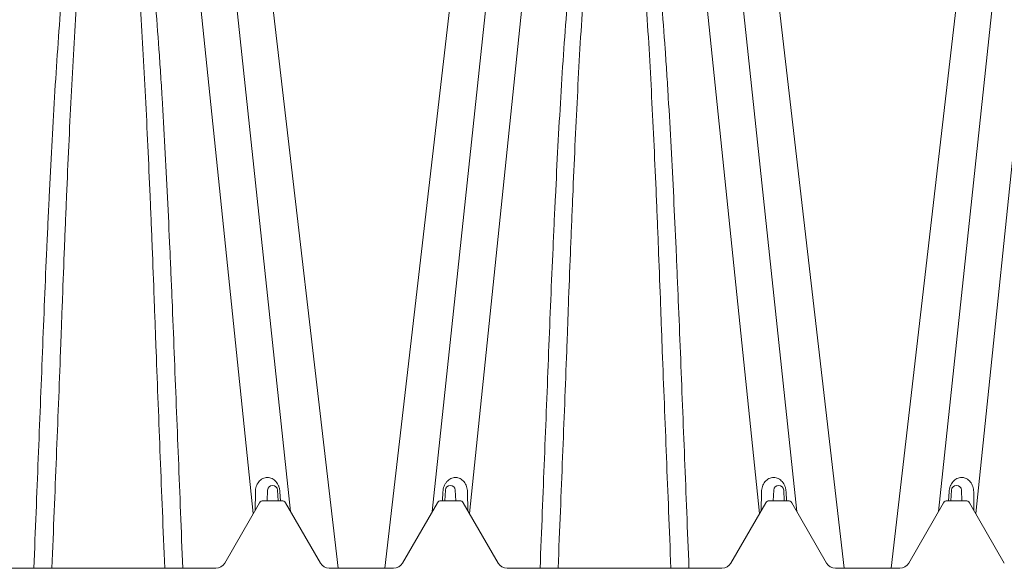
# Paper-space layout '160_Isolator_Row_PLUS_Details' of a CAD drawing. Units: feet. Extents: x -0.8 to 15.8, y -0.3 to 10.3.
# Drawn here: x 9.7 to 10, y 6.8 to 7 of the extents above; entities that cross this region are included whole.
import ezdxf

# ---------------------------------------------------------------- set-up
doc = ezdxf.new("R2010")
doc.units = ezdxf.units.FT
doc.header["$MEASUREMENT"] = 0
doc.layers.get('0').update_dxf_attribs({"lineweight": 9})
doc.layers.add('UGD - DETAIL 2', color=7, linetype='Continuous', lineweight=5)

# ---------------------------------------------------------------- blocks, each defined once
blk = doc.blocks.new('subblock_ISO160LP')
at = {"layer": 'UGD - DETAIL 2'}
for p, q in [((6.11886, 0.89448), (6.14739, 0.61888)), ((6.24107, 0.89448), (6.21254, 0.61889)), ((6.27137, 0.89448), (6.29991, 0.61888)), ((6.39358, 0.89448), (6.36505, 0.61889)), ((6.13042, 0.8842), (6.15862, 0.61951)), ((6.22952, 0.8842), (6.20131, 0.61949)), ((6.28293, 0.8842), (6.31114, 0.61951)), ((6.38203, 0.8842), (6.35382, 0.61949)), ((6.14477, 0.84493), (6.17292, 0.60241)), ((6.21516, 0.84493), (6.18701, 0.60241)), ((6.29728, 0.84493), (6.32543, 0.60241)), ((6.36767, 0.84493), (6.33953, 0.60241)), ((6.15154, 0.62279), (6.15169, 0.62599)), ((6.15469, 0.62599), (6.15485, 0.62279)), ((6.20509, 0.62279), (6.20525, 0.62599)), ((6.20825, 0.62599), (6.2084, 0.62279)), ((6.30405, 0.62279), (6.3042, 0.62599)), ((6.3072, 0.62599), (6.30736, 0.62279)), ((6.3576, 0.62279), (6.35776, 0.62599)), ((6.36076, 0.62599), (6.36091, 0.62279)), ((6.14802, 0.62543), (6.14792, 0.61978)), ((6.15541, 0.62547), (6.15557, 0.62279)), ((6.20437, 0.62279), (6.20453, 0.62547)), ((6.21192, 0.62543), (6.21202, 0.61978)), ((6.30053, 0.62543), (6.30043, 0.61978)), ((6.30792, 0.62547), (6.30808, 0.62279)), ((6.35688, 0.62279), (6.35704, 0.62547)), ((6.36443, 0.62543), (6.36453, 0.61978)), ((6.13879, 0.60398), (6.14929, 0.62216)), ((6.15038, 0.62279), (6.15601, 0.62279)), ((6.15709, 0.62216), (6.16759, 0.60398)), ((6.19235, 0.60398), (6.20285, 0.62216)), ((6.20393, 0.62279), (6.20956, 0.62279)), ((6.21065, 0.62216), (6.22115, 0.60398)), ((6.2913, 0.60398), (6.3018, 0.62216)), ((6.30289, 0.62279), (6.30852, 0.62279)), ((6.3096, 0.62216), (6.3201, 0.60398)), ((6.34486, 0.60398), (6.35536, 0.62216)), ((6.35644, 0.62279), (6.36208, 0.62279)), ((6.36316, 0.62216), (6.37366, 0.60398)), ((6.07134, 0.60241), (6.13609, 0.60241)), ((6.1703, 0.60241), (6.18964, 0.60241)), ((6.22385, 0.60241), (6.2886, 0.60241)), ((6.32281, 0.60241), (6.34215, 0.60241))]:
    blk.add_line(p, q, dxfattribs=at)
for centre, radius, start, end in [((6.15319, 0.62591), 0.0015, 2.75, 177.25), ((6.20675, 0.62591), 0.0015, 2.75, 177.25), ((6.3057, 0.62591), 0.0015, 2.75, 177.25), ((6.35926, 0.62591), 0.0015, 2.75, 177.25), ((6.15038, 0.62154), 0.00125, 90, 150), ((6.15601, 0.62154), 0.00125, 30, 90), ((6.20393, 0.62154), 0.00125, 90, 150), ((6.20956, 0.62154), 0.00125, 30, 90), ((6.30289, 0.62154), 0.00125, 90, 150), ((6.30852, 0.62154), 0.00125, 30, 90), ((6.35644, 0.62154), 0.00125, 90, 150), ((6.36208, 0.62154), 0.00125, 30, 90), ((6.13609, 0.60554), 0.00313, 270, 330), ((6.1703, 0.60554), 0.00313, 210, 270), ((6.18964, 0.60554), 0.00313, 270, 330), ((6.22385, 0.60554), 0.00313, 210, 270), ((6.2886, 0.60554), 0.00313, 270, 330), ((6.32281, 0.60554), 0.00313, 210, 270), ((6.34215, 0.60554), 0.00313, 270, 330)]:
    blk.add_arc(centre, radius, start, end, dxfattribs=at)
for points, knots in [([(6.10371, 0.83634), (6.10354, 0.83634), (6.10336, 0.83633), (6.10302, 0.83626), (6.10286, 0.83622), (6.10241, 0.83603), (6.10214, 0.83586), (6.10167, 0.8355), (6.10146, 0.83531), (6.10107, 0.8349), (6.10089, 0.83469), (6.10039, 0.83404), (6.1001, 0.83358), (6.09958, 0.83266), (6.09934, 0.8322), (6.09867, 0.83078), (6.09828, 0.82981), (6.09758, 0.82785), (6.09727, 0.82686), (6.09638, 0.82385), (6.09588, 0.82181), (6.09498, 0.81766), (6.09457, 0.81556), (6.09382, 0.81131), (6.09348, 0.80915), (6.09284, 0.80481), (6.09255, 0.80262), (6.09171, 0.796), (6.09122, 0.79151), (6.09032, 0.78241), (6.08991, 0.77779), (6.08915, 0.76844), (6.08879, 0.76371), (6.08779, 0.74933), (6.08721, 0.73953), (6.08641, 0.72452), (6.08615, 0.71946), (6.08577, 0.71181), (6.08565, 0.70924), (6.08541, 0.7041), (6.08529, 0.70152), (6.08471, 0.68858), (6.08428, 0.67812), (6.08366, 0.66225), (6.08345, 0.65693), (6.08302, 0.64626), (6.08281, 0.6409), (6.08217, 0.62478), (6.08173, 0.61396), (6.08128, 0.60241)], [0, 0, 0, 0, 0.001953, 0.001953, 0.003906, 0.003906, 0.007812, 0.007812, 0.011719, 0.011719, 0.015625, 0.015625, 0.023438, 0.023438, 0.03125, 0.03125, 0.046875, 0.046875, 0.0625, 0.0625, 0.09375, 0.09375, 0.125, 0.125, 0.15625, 0.15625, 0.1875, 0.1875, 0.25, 0.25, 0.3125, 0.3125, 0.375, 0.375, 0.5, 0.5, 0.5625, 0.5625, 0.59375, 0.59375, 0.625, 0.625, 0.75, 0.75, 0.8125, 0.8125, 0.875, 0.875, 1, 1, 1, 1]), ([(6.08672, 0.60241), (6.0872, 0.61433), (6.08764, 0.62514), (6.08828, 0.64125), (6.08849, 0.64661), (6.08891, 0.65728), (6.08911, 0.6626), (6.08934, 0.66854), (6.08937, 0.6692), (6.08942, 0.67052), (6.08949, 0.67249), (6.08956, 0.67446), (6.0897, 0.6784), (6.0898, 0.68101), (6.09009, 0.68884), (6.09029, 0.69402), (6.0906, 0.70176), (6.0907, 0.70433), (6.09091, 0.70945), (6.09102, 0.71201), (6.09134, 0.71964), (6.09157, 0.72467), (6.09226, 0.73962), (6.09275, 0.74937), (6.09358, 0.76364), (6.09387, 0.76834), (6.09448, 0.77762), (6.09481, 0.78219), (6.09551, 0.7912), (6.09589, 0.79563), (6.09651, 0.80217), (6.09672, 0.80433), (6.09718, 0.8086), (6.09742, 0.81072), (6.09794, 0.81491), (6.09822, 0.81697), (6.09882, 0.82104), (6.09914, 0.82304), (6.09969, 0.82599), (6.09989, 0.82697), (6.10031, 0.8289), (6.10054, 0.82985), (6.10093, 0.83126), (6.10107, 0.83173), (6.10137, 0.83266), (6.10153, 0.83312), (6.10181, 0.8338), (6.10191, 0.83402), (6.10213, 0.83447), (6.10225, 0.83469), (6.10245, 0.83501), (6.10252, 0.83512), (6.10268, 0.83532), (6.10277, 0.83543), (6.10297, 0.83562), (6.10308, 0.83571), (6.10329, 0.83582), (6.10337, 0.83585), (6.10351, 0.83588), (6.10357, 0.83588), (6.10362, 0.83588)], [0, 0, 0, 0, 0.125, 0.125, 0.1875, 0.1875, 0.25, 0.25, 0.2578125, 0.2578125, 0.265625, 0.28125, 0.28125, 0.3125, 0.3125, 0.375, 0.375, 0.40625, 0.40625, 0.4375, 0.4375, 0.5, 0.5, 0.625, 0.625, 0.6875, 0.6875, 0.75, 0.75, 0.8125, 0.8125, 0.84375, 0.84375, 0.875, 0.875, 0.90625, 0.90625, 0.9375, 0.9375, 0.953125, 0.953125, 0.96875, 0.96875, 0.9765625, 0.9765625, 0.984375, 0.984375, 0.9882812, 0.9882812, 0.9921875, 0.9921875, 0.9941406, 0.9941406, 0.9960937, 0.9960937, 0.9980469, 0.9980469, 0.9990234, 0.9990234, 0.999677, 0.999677, 0.999677, 0.999677]), ([(6.12614, 0.60241), (6.12569, 0.61395), (6.12526, 0.62474), (6.1244, 0.64617), (6.12398, 0.65681), (6.12336, 0.67264), (6.12315, 0.6779), (6.12282, 0.68575), (6.12271, 0.68837), (6.12248, 0.69357), (6.12237, 0.69616), (6.12179, 0.70909), (6.1213, 0.71927), (6.12049, 0.73431), (6.12021, 0.73928), (6.11977, 0.74668), (6.11961, 0.74913), (6.1193, 0.75402), (6.11913, 0.75645), (6.11863, 0.7637), (6.11827, 0.76847), (6.11751, 0.77787), (6.1171, 0.7825), (6.11619, 0.79161), (6.1157, 0.79609), (6.11459, 0.8049), (6.11396, 0.80922), (6.11285, 0.81558), (6.11244, 0.81767), (6.11154, 0.82181), (6.11104, 0.82384), (6.11016, 0.82684), (6.10985, 0.82783), (6.10915, 0.82978), (6.10877, 0.83074), (6.1081, 0.83216), (6.10786, 0.83263), (6.10734, 0.83356), (6.10705, 0.83401), (6.10655, 0.83466), (6.10637, 0.83488), (6.10599, 0.83529), (6.10577, 0.83549), (6.10542, 0.83576), (6.10529, 0.83585), (6.10502, 0.83601), (6.10488, 0.83609), (6.10457, 0.83621), (6.10441, 0.83626), (6.10415, 0.83631), (6.10406, 0.83632), (6.10393, 0.83634), (6.10389, 0.83634), (6.1038, 0.83634), (6.10375, 0.83634), (6.10371, 0.83634)], [0, 0, 0, 0, 0.125, 0.125, 0.25, 0.25, 0.3125, 0.3125, 0.34375, 0.34375, 0.375, 0.375, 0.5, 0.5, 0.5625, 0.5625, 0.59375, 0.59375, 0.625, 0.625, 0.6875, 0.6875, 0.75, 0.75, 0.8125, 0.8125, 0.875, 0.875, 0.90625, 0.90625, 0.9375, 0.9375, 0.953125, 0.953125, 0.96875, 0.96875, 0.976563, 0.976563, 0.984375, 0.984375, 0.988281, 0.988281, 0.992188, 0.992188, 0.994141, 0.994141, 0.996094, 0.996094, 0.998047, 0.998047, 0.999023, 0.999023, 0.999512, 0.999512, 1, 1, 1, 1]), ([(6.1207, 0.60241), (6.12022, 0.61433), (6.11978, 0.62514), (6.11915, 0.64125), (6.11894, 0.64661), (6.11852, 0.65728), (6.11831, 0.6626), (6.11808, 0.66854), (6.11805, 0.6692), (6.118, 0.67052), (6.11793, 0.67249), (6.11786, 0.67446), (6.11772, 0.6784), (6.11762, 0.68101), (6.11733, 0.68884), (6.11713, 0.69402), (6.11683, 0.70176), (6.11672, 0.70433), (6.11651, 0.70945), (6.1164, 0.71201), (6.11608, 0.71964), (6.11586, 0.72467), (6.11516, 0.73962), (6.11467, 0.74937), (6.11384, 0.76364), (6.11355, 0.76834), (6.11294, 0.77762), (6.11261, 0.78219), (6.11191, 0.7912), (6.11154, 0.79563), (6.11092, 0.80217), (6.1107, 0.80433), (6.11024, 0.8086), (6.11, 0.81072), (6.10948, 0.81491), (6.10921, 0.81697), (6.10861, 0.82104), (6.10828, 0.82304), (6.10773, 0.82599), (6.10754, 0.82697), (6.10711, 0.8289), (6.10688, 0.82985), (6.10649, 0.83126), (6.10635, 0.83173), (6.10605, 0.83266), (6.10589, 0.83312), (6.10561, 0.8338), (6.10551, 0.83402), (6.10529, 0.83447), (6.10517, 0.83469), (6.10497, 0.83501), (6.1049, 0.83512), (6.10474, 0.83532), (6.10465, 0.83543), (6.10445, 0.83562), (6.10434, 0.83571), (6.10413, 0.83582), (6.10405, 0.83585), (6.10392, 0.83588), (6.10386, 0.83588), (6.1038, 0.83588)], [0, 0, 0, 0, 0.125, 0.125, 0.1875, 0.1875, 0.25, 0.25, 0.2578125, 0.2578125, 0.265625, 0.28125, 0.28125, 0.3125, 0.3125, 0.375, 0.375, 0.40625, 0.40625, 0.4375, 0.4375, 0.5, 0.5, 0.625, 0.625, 0.6875, 0.6875, 0.75, 0.75, 0.8125, 0.8125, 0.84375, 0.84375, 0.875, 0.875, 0.90625, 0.90625, 0.9375, 0.9375, 0.953125, 0.953125, 0.96875, 0.96875, 0.9765625, 0.9765625, 0.984375, 0.984375, 0.9882812, 0.9882812, 0.9921875, 0.9921875, 0.9941406, 0.9941406, 0.9960937, 0.9960937, 0.9980469, 0.9980469, 0.9990234, 0.9990234, 0.999677, 0.999677, 0.999677, 0.999677]), ([(6.25622, 0.83634), (6.25605, 0.83634), (6.25587, 0.83633), (6.25553, 0.83626), (6.25537, 0.83622), (6.25492, 0.83603), (6.25465, 0.83586), (6.25418, 0.8355), (6.25397, 0.83531), (6.25358, 0.8349), (6.2534, 0.83469), (6.2529, 0.83404), (6.25261, 0.83358), (6.25209, 0.83266), (6.25185, 0.8322), (6.25118, 0.83078), (6.25079, 0.82981), (6.25009, 0.82785), (6.24978, 0.82686), (6.2489, 0.82385), (6.2484, 0.82181), (6.24749, 0.81766), (6.24708, 0.81556), (6.24634, 0.81131), (6.24599, 0.80915), (6.24535, 0.80481), (6.24506, 0.80262), (6.24422, 0.796), (6.24373, 0.79151), (6.24283, 0.78241), (6.24242, 0.77779), (6.24166, 0.76844), (6.2413, 0.76371), (6.2403, 0.74933), (6.23972, 0.73953), (6.23892, 0.72452), (6.23866, 0.71946), (6.23829, 0.71181), (6.23816, 0.70924), (6.23792, 0.7041), (6.23781, 0.70152), (6.23722, 0.68858), (6.23679, 0.67812), (6.23617, 0.66225), (6.23596, 0.65693), (6.23553, 0.64626), (6.23532, 0.6409), (6.23468, 0.62478), (6.23424, 0.61396), (6.23379, 0.60241)], [0, 0, 0, 0, 0.001953, 0.001953, 0.003906, 0.003906, 0.007812, 0.007812, 0.011719, 0.011719, 0.015625, 0.015625, 0.023438, 0.023438, 0.03125, 0.03125, 0.046875, 0.046875, 0.0625, 0.0625, 0.09375, 0.09375, 0.125, 0.125, 0.15625, 0.15625, 0.1875, 0.1875, 0.25, 0.25, 0.3125, 0.3125, 0.375, 0.375, 0.5, 0.5, 0.5625, 0.5625, 0.59375, 0.59375, 0.625, 0.625, 0.75, 0.75, 0.8125, 0.8125, 0.875, 0.875, 1, 1, 1, 1]), ([(6.23923, 0.60241), (6.23971, 0.61433), (6.24015, 0.62514), (6.24079, 0.64125), (6.241, 0.64661), (6.24142, 0.65728), (6.24162, 0.6626), (6.24186, 0.66854), (6.24188, 0.6692), (6.24193, 0.67052), (6.242, 0.67249), (6.24207, 0.67446), (6.24221, 0.6784), (6.24231, 0.68101), (6.2426, 0.68884), (6.2428, 0.69402), (6.24311, 0.70176), (6.24321, 0.70433), (6.24342, 0.70945), (6.24353, 0.71201), (6.24385, 0.71964), (6.24408, 0.72467), (6.24477, 0.73962), (6.24526, 0.74937), (6.24609, 0.76364), (6.24638, 0.76834), (6.247, 0.77762), (6.24732, 0.78219), (6.24802, 0.7912), (6.2484, 0.79563), (6.24902, 0.80217), (6.24923, 0.80433), (6.24969, 0.8086), (6.24993, 0.81072), (6.25045, 0.81491), (6.25073, 0.81697), (6.25133, 0.82104), (6.25165, 0.82304), (6.2522, 0.82599), (6.2524, 0.82697), (6.25282, 0.8289), (6.25305, 0.82985), (6.25344, 0.83126), (6.25358, 0.83173), (6.25388, 0.83266), (6.25404, 0.83312), (6.25432, 0.8338), (6.25442, 0.83402), (6.25464, 0.83447), (6.25476, 0.83469), (6.25496, 0.83501), (6.25503, 0.83512), (6.25519, 0.83532), (6.25528, 0.83543), (6.25548, 0.83562), (6.25559, 0.83571), (6.2558, 0.83582), (6.25588, 0.83585), (6.25602, 0.83588), (6.25608, 0.83588), (6.25614, 0.83588)], [0, 0, 0, 0, 0.125, 0.125, 0.1875, 0.1875, 0.25, 0.25, 0.2578125, 0.2578125, 0.265625, 0.28125, 0.28125, 0.3125, 0.3125, 0.375, 0.375, 0.40625, 0.40625, 0.4375, 0.4375, 0.5, 0.5, 0.625, 0.625, 0.6875, 0.6875, 0.75, 0.75, 0.8125, 0.8125, 0.84375, 0.84375, 0.875, 0.875, 0.90625, 0.90625, 0.9375, 0.9375, 0.953125, 0.953125, 0.96875, 0.96875, 0.9765625, 0.9765625, 0.984375, 0.984375, 0.9882812, 0.9882812, 0.9921875, 0.9921875, 0.9941406, 0.9941406, 0.9960937, 0.9960937, 0.9980469, 0.9980469, 0.9990234, 0.9990234, 0.999677, 0.999677, 0.999677, 0.999677]), ([(6.27865, 0.60241), (6.27821, 0.61395), (6.27777, 0.62474), (6.27691, 0.64617), (6.27649, 0.65681), (6.27587, 0.67264), (6.27566, 0.6779), (6.27533, 0.68575), (6.27522, 0.68837), (6.27499, 0.69357), (6.27488, 0.69616), (6.2743, 0.70909), (6.27381, 0.71927), (6.273, 0.73431), (6.27272, 0.73928), (6.27228, 0.74668), (6.27212, 0.74913), (6.27181, 0.75402), (6.27165, 0.75645), (6.27114, 0.7637), (6.27079, 0.76847), (6.27002, 0.77787), (6.26961, 0.7825), (6.2687, 0.79161), (6.26821, 0.79609), (6.2671, 0.8049), (6.26648, 0.80922), (6.26536, 0.81558), (6.26495, 0.81767), (6.26405, 0.82181), (6.26355, 0.82384), (6.26267, 0.82684), (6.26236, 0.82783), (6.26166, 0.82978), (6.26128, 0.83074), (6.26061, 0.83216), (6.26037, 0.83263), (6.25985, 0.83356), (6.25956, 0.83401), (6.25906, 0.83466), (6.25889, 0.83488), (6.2585, 0.83529), (6.25828, 0.83549), (6.25793, 0.83576), (6.2578, 0.83585), (6.25753, 0.83601), (6.25739, 0.83609), (6.25708, 0.83621), (6.25692, 0.83626), (6.25666, 0.83631), (6.25657, 0.83632), (6.25644, 0.83634), (6.2564, 0.83634), (6.25631, 0.83634), (6.25627, 0.83634), (6.25622, 0.83634)], [0, 0, 0, 0, 0.125, 0.125, 0.25, 0.25, 0.3125, 0.3125, 0.34375, 0.34375, 0.375, 0.375, 0.5, 0.5, 0.5625, 0.5625, 0.59375, 0.59375, 0.625, 0.625, 0.6875, 0.6875, 0.75, 0.75, 0.8125, 0.8125, 0.875, 0.875, 0.90625, 0.90625, 0.9375, 0.9375, 0.953125, 0.953125, 0.96875, 0.96875, 0.976563, 0.976563, 0.984375, 0.984375, 0.988281, 0.988281, 0.992188, 0.992188, 0.994141, 0.994141, 0.996094, 0.996094, 0.998047, 0.998047, 0.999023, 0.999023, 0.999512, 0.999512, 1, 1, 1, 1]), ([(6.27322, 0.60241), (6.27273, 0.61433), (6.2723, 0.62514), (6.27166, 0.64125), (6.27145, 0.64661), (6.27103, 0.65728), (6.27082, 0.6626), (6.27059, 0.66854), (6.27056, 0.6692), (6.27052, 0.67052), (6.27044, 0.67249), (6.27037, 0.67446), (6.27023, 0.6784), (6.27013, 0.68101), (6.26984, 0.68884), (6.26964, 0.69402), (6.26934, 0.70176), (6.26923, 0.70433), (6.26902, 0.70945), (6.26892, 0.71201), (6.26859, 0.71964), (6.26837, 0.72467), (6.26767, 0.73962), (6.26718, 0.74937), (6.26635, 0.76364), (6.26606, 0.76834), (6.26545, 0.77762), (6.26512, 0.78219), (6.26442, 0.7912), (6.26405, 0.79563), (6.26343, 0.80217), (6.26321, 0.80433), (6.26275, 0.8086), (6.26251, 0.81072), (6.26199, 0.81491), (6.26172, 0.81697), (6.26112, 0.82104), (6.26079, 0.82304), (6.26024, 0.82599), (6.26005, 0.82697), (6.25962, 0.8289), (6.25939, 0.82985), (6.259, 0.83126), (6.25887, 0.83173), (6.25856, 0.83266), (6.2584, 0.83312), (6.25812, 0.8338), (6.25802, 0.83402), (6.2578, 0.83447), (6.25769, 0.83469), (6.25748, 0.83501), (6.25741, 0.83512), (6.25725, 0.83532), (6.25716, 0.83543), (6.25696, 0.83562), (6.25685, 0.83571), (6.25664, 0.83582), (6.25657, 0.83585), (6.25643, 0.83588), (6.25637, 0.83588), (6.25631, 0.83588)], [0, 0, 0, 0, 0.125, 0.125, 0.1875, 0.1875, 0.25, 0.25, 0.2578125, 0.2578125, 0.265625, 0.28125, 0.28125, 0.3125, 0.3125, 0.375, 0.375, 0.40625, 0.40625, 0.4375, 0.4375, 0.5, 0.5, 0.625, 0.625, 0.6875, 0.6875, 0.75, 0.75, 0.8125, 0.8125, 0.84375, 0.84375, 0.875, 0.875, 0.90625, 0.90625, 0.9375, 0.9375, 0.953125, 0.953125, 0.96875, 0.96875, 0.9765625, 0.9765625, 0.984375, 0.984375, 0.9882812, 0.9882812, 0.9921875, 0.9921875, 0.9941406, 0.9941406, 0.9960937, 0.9960937, 0.9980469, 0.9980469, 0.9990234, 0.9990234, 0.999677, 0.999677, 0.999677, 0.999677]), ([(6.14802, 0.62543), (6.14802, 0.6257), (6.14805, 0.62598), (6.14814, 0.62652), (6.14821, 0.62678), (6.14838, 0.6273), (6.14848, 0.62755), (6.14873, 0.62802), (6.14888, 0.62824), (6.14921, 0.62866), (6.14939, 0.62885), (6.14979, 0.62918), (6.15, 0.62932), (6.15045, 0.62956), (6.15069, 0.62964), (6.15117, 0.62976), (6.15141, 0.62979), (6.1519, 0.62979), (6.15214, 0.62976), (6.15261, 0.62964), (6.15284, 0.62956), (6.15327, 0.62934), (6.15349, 0.62921), (6.15388, 0.6289), (6.15406, 0.62872), (6.1544, 0.62832), (6.15456, 0.62811), (6.15484, 0.62764), (6.15496, 0.62738), (6.15511, 0.62698), (6.15516, 0.62685), (6.15524, 0.62658), (6.15527, 0.62644), (6.15536, 0.62602), (6.15539, 0.62574), (6.15541, 0.62547)], [0, 0, 0, 0, 0.0625, 0.0625, 0.125, 0.125, 0.1875, 0.1875, 0.25, 0.25, 0.3125, 0.3125, 0.375, 0.375, 0.4375, 0.4375, 0.5, 0.5, 0.5625, 0.5625, 0.625, 0.625, 0.6875, 0.6875, 0.75, 0.75, 0.8125, 0.8125, 0.875, 0.875, 0.90625, 0.90625, 0.9375, 0.9375, 1, 1, 1, 1]), ([(6.20453, 0.62547), (6.20455, 0.62574), (6.20458, 0.62602), (6.2047, 0.62658), (6.20478, 0.62685), (6.20498, 0.62739), (6.2051, 0.62764), (6.20538, 0.62811), (6.20554, 0.62833), (6.20588, 0.62872), (6.20606, 0.6289), (6.20646, 0.62921), (6.20667, 0.62934), (6.2071, 0.62956), (6.20733, 0.62964), (6.2078, 0.62976), (6.20804, 0.62979), (6.2084, 0.62979), (6.20853, 0.62978), (6.20877, 0.62975), (6.20889, 0.62973), (6.20925, 0.62964), (6.20949, 0.62956), (6.20993, 0.62933), (6.21015, 0.62918), (6.21055, 0.62885), (6.21073, 0.62866), (6.21106, 0.62825), (6.21121, 0.62802), (6.21146, 0.62755), (6.21156, 0.6273), (6.21182, 0.62652), (6.21191, 0.62598), (6.21192, 0.62543)], [0, 0, 0, 0, 0.0625, 0.0625, 0.125, 0.125, 0.1875, 0.1875, 0.25, 0.25, 0.3125, 0.3125, 0.375, 0.375, 0.4375, 0.4375, 0.5, 0.5, 0.53125, 0.53125, 0.5625, 0.5625, 0.625, 0.625, 0.6875, 0.6875, 0.75, 0.75, 0.8125, 0.8125, 0.875, 0.875, 1, 1, 1, 1]), ([(6.30053, 0.62543), (6.30054, 0.6257), (6.30056, 0.62598), (6.30065, 0.62652), (6.30072, 0.62678), (6.30089, 0.6273), (6.30099, 0.62755), (6.30125, 0.62802), (6.30139, 0.62824), (6.30172, 0.62866), (6.3019, 0.62885), (6.3023, 0.62918), (6.30251, 0.62932), (6.30296, 0.62956), (6.3032, 0.62964), (6.30368, 0.62976), (6.30392, 0.62979), (6.30441, 0.62979), (6.30465, 0.62976), (6.30512, 0.62964), (6.30535, 0.62956), (6.30579, 0.62934), (6.306, 0.62921), (6.30639, 0.6289), (6.30657, 0.62872), (6.30691, 0.62832), (6.30707, 0.62811), (6.30735, 0.62764), (6.30747, 0.62738), (6.30762, 0.62698), (6.30767, 0.62685), (6.30775, 0.62658), (6.30778, 0.62644), (6.30787, 0.62602), (6.3079, 0.62574), (6.30792, 0.62547)], [0, 0, 0, 0, 0.0625, 0.0625, 0.125, 0.125, 0.1875, 0.1875, 0.25, 0.25, 0.3125, 0.3125, 0.375, 0.375, 0.4375, 0.4375, 0.5, 0.5, 0.5625, 0.5625, 0.625, 0.625, 0.6875, 0.6875, 0.75, 0.75, 0.8125, 0.8125, 0.875, 0.875, 0.90625, 0.90625, 0.9375, 0.9375, 1, 1, 1, 1]), ([(6.35704, 0.62547), (6.35706, 0.62574), (6.35709, 0.62602), (6.35721, 0.62658), (6.35729, 0.62685), (6.35749, 0.62739), (6.35762, 0.62764), (6.35789, 0.62811), (6.35805, 0.62833), (6.35839, 0.62872), (6.35858, 0.6289), (6.35897, 0.62921), (6.35918, 0.62934), (6.35962, 0.62956), (6.35984, 0.62964), (6.36032, 0.62976), (6.36055, 0.62979), (6.36092, 0.62979), (6.36104, 0.62978), (6.36128, 0.62975), (6.3614, 0.62973), (6.36176, 0.62964), (6.362, 0.62956), (6.36244, 0.62933), (6.36266, 0.62918), (6.36306, 0.62885), (6.36324, 0.62866), (6.36357, 0.62825), (6.36372, 0.62802), (6.36397, 0.62755), (6.36407, 0.6273), (6.36433, 0.62652), (6.36442, 0.62598), (6.36443, 0.62543)], [0, 0, 0, 0, 0.0625, 0.0625, 0.125, 0.125, 0.1875, 0.1875, 0.25, 0.25, 0.3125, 0.3125, 0.375, 0.375, 0.4375, 0.4375, 0.5, 0.5, 0.53125, 0.53125, 0.5625, 0.5625, 0.625, 0.625, 0.6875, 0.6875, 0.75, 0.75, 0.8125, 0.8125, 0.875, 0.875, 1, 1, 1, 1])]:
    blk.add_open_spline(points, degree=3, knots=knots, dxfattribs=at)
blk = doc.blocks.new('*U23')
blk.add_blockref('subblock_ISO160LP', (-10.84583, -4.06493))
blk = doc.blocks.new('page_ISO160LP')
blk.add_blockref('*U23', (14.5, 10.25))

psp = doc.layouts.new('160_Isolator_Row_PLUS_Details')

# ---------------------------------------------------------------- block references
psp.add_blockref('page_ISO160LP', (0, 0))

doc.saveas('drawing.dxf')
